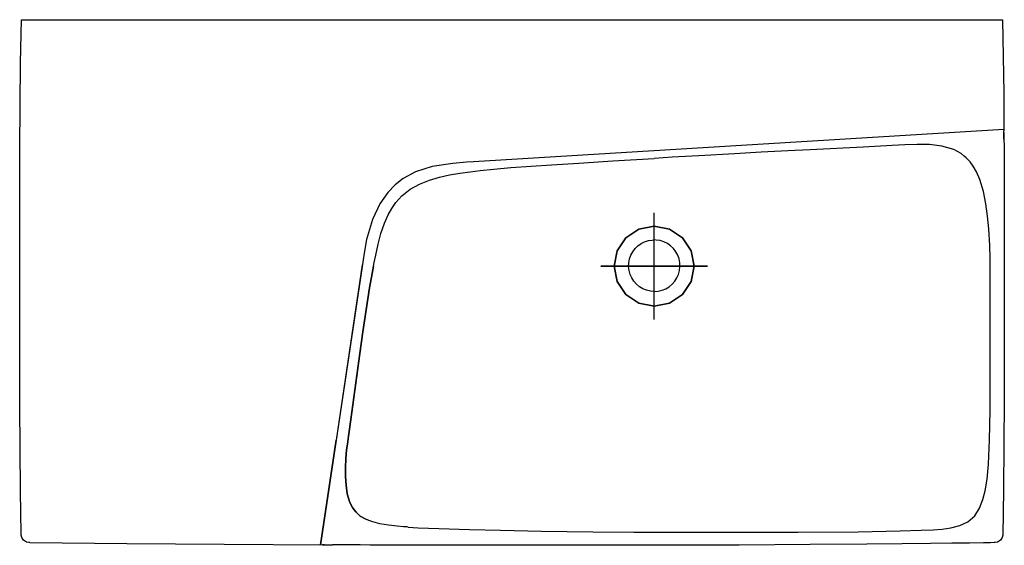
# Model space of a CAD drawing. Extents: x -0.45 to 0.45, y -0.48 to 0.
import ezdxf

# ---------------------------------------------------------------- set-up
doc = ezdxf.new("R2010")
doc.units = 0
doc.layers.get('defpoints').update_dxf_attribs({"color": 140})

msp = doc.modelspace()

# ---------------------------------------------------------------- linework, layer by layer
for points in [[(-0.44863, -0.4697), (-0.44927, -0.43056), (-0.44997, -0.35228), (-0.45003, -0.23485), (-0.44993, -0.11742), (-0.44918, -0.03914), (-0.4485, 0), (0.4485, 0), (0.44908, -0.0334), (0.44944, -0.06681), (0.44967, -0.10123)], [(0.13, 0.00023), (0.13, 0)], [(0.44966, -0.09999), (-0.03531, -0.12965), (-0.04162, -0.13005), (-0.05424, -0.13104), (-0.07303, -0.13394), (-0.08821, -0.13867), (-0.09935, -0.14478), (-0.10689, -0.1506), (-0.11338, -0.15755), (-0.12067, -0.16794), (-0.12741, -0.18233), (-0.13286, -0.20055), (-0.13521, -0.213), (-0.13614, -0.21926), (-0.17505, -0.47961), (-0.16075, -0.38391)], [(0.44971, -0.10889), (0.44971, -0.10768), (0.44969, -0.10539), (0.44967, -0.10191), (0.44967, -0.10123)], [(0.44968, -0.10291), (0.44969, -0.10539), (0.44971, -0.10768), (0.44971, -0.10889)], [(-0.095, -0.46336), (-0.08564, -0.46396), (-0.06689, -0.46462), (-0.03878, -0.46553), (-0.01065, -0.46629), (0.02685, -0.46712), (0.07374, -0.46781), (0.11125, -0.468), (0.13, -0.468), (0.15193, -0.468), (0.19579, -0.46813), (0.26158, -0.46818), (0.3164, -0.46767), (0.35477, -0.4668), (0.37395, -0.46621), (0.38491, -0.46583), (0.39312, -0.46525), (0.40127, -0.46413), (0.40927, -0.46211), (0.41677, -0.45857), (0.42299, -0.45306), (0.42741, -0.44605), (0.43038, -0.43835), (0.43238, -0.43037), (0.43423, -0.41955), (0.43554, -0.4059), (0.43662, -0.38399), (0.43699, -0.35658), (0.437, -0.32369), (0.437, -0.29079), (0.437, -0.26338), (0.43699, -0.24145), (0.43702, -0.23048), (0.43694, -0.21738), (0.43671, -0.20595), (0.43584, -0.19072), (0.43479, -0.17934), (0.43324, -0.168), (0.43098, -0.15679), (0.42773, -0.14582), (0.42458, -0.13884), (0.42142, -0.13349), (0.41867, -0.12952), (0.41526, -0.12609), (0.41341, -0.12456), (0.41049, -0.12216), (0.4039, -0.11829), (0.39293, -0.11519), (0.38164, -0.11389), (0.3703, -0.11369), (0.35897, -0.11412), (0.34765, -0.11474), (0.32113, -0.11611), (0.27264, -0.11861), (0.25226, -0.11966), (0.22781, -0.12095), (0.20335, -0.12227), (0.17075, -0.12408), (0.1463, -0.1255), (0.13, -0.1265)], [(0.44971, -0.10889), (0.44972, -0.1105), (0.44974, -0.11393), (0.44976, -0.11746), (0.44977, -0.11923)], [(0.44977, -0.11923), (0.44979, -0.12363), (0.44983, -0.13244), (0.44988, -0.14566), (0.44992, -0.15888), (0.44996, -0.17652), (0.44999, -0.19856), (0.44999, -0.21619), (0.45, -0.22501)], [(-0.12656, -0.225), (-0.12592, -0.22161), (-0.12461, -0.21488), (-0.12243, -0.20492), (-0.11979, -0.19515), (-0.11654, -0.18566), (-0.11313, -0.17808), (-0.10985, -0.17234), (-0.10617, -0.16689), (-0.10076, -0.16071), (-0.09305, -0.15467), (-0.08452, -0.15003), (-0.07555, -0.14647), (-0.06636, -0.14375), (-0.05705, -0.14167), (-0.04771, -0.14002), (-0.03835, -0.13868), (-0.029, -0.13755), (-0.01655, -0.13626), (-0.00102, -0.13492), (0.01757, -0.13354), (0.03615, -0.13229), (0.06094, -0.13072), (0.09206, -0.12882), (0.13, -0.1265)], [(0.13003, -0.24801), (0.12645, -0.24774), (0.12295, -0.24692), (0.11961, -0.24557), (0.11651, -0.24373), (0.11374, -0.24144), (0.11134, -0.23875), (0.10939, -0.23574), (0.10792, -0.23245), (0.10696, -0.22898), (0.10655, -0.22541), (0.10669, -0.22182), (0.10737, -0.21829), (0.10859, -0.2149), (0.11031, -0.21174), (0.11249, -0.20888), (0.11508, -0.20638), (0.11802, -0.20431), (0.12126, -0.20271), (0.12468, -0.20163), (0.12824, -0.20108), (0.13003, -0.20101)], [(0.13003, -0.24801), (0.13362, -0.24774), (0.13712, -0.24692), (0.14046, -0.24557), (0.14356, -0.24373), (0.14633, -0.24144), (0.14873, -0.23875), (0.15068, -0.23574), (0.15215, -0.23245), (0.1531, -0.22898), (0.15352, -0.22541), (0.15338, -0.22182), (0.1527, -0.21829), (0.15148, -0.2149), (0.14976, -0.21174), (0.14758, -0.20888), (0.14499, -0.20638), (0.14205, -0.20431), (0.13881, -0.20271), (0.13539, -0.20163), (0.13183, -0.20108), (0.13003, -0.20101)], [(-0.13683, -0.22389), (-0.16075, -0.38391)], [(-0.095, -0.46336), (-0.09575, -0.46331), (-0.09907, -0.46309), (-0.10501, -0.4626), (-0.11285, -0.46171), (-0.12076, -0.46037), (-0.12712, -0.45871), (-0.13077, -0.45732), (-0.13422, -0.45585), (-0.1388, -0.45338), (-0.14256, -0.44976), (-0.14414, -0.44771), (-0.14577, -0.44559), (-0.14837, -0.44085), (-0.15058, -0.43308), (-0.1517, -0.42511), (-0.15214, -0.41707), (-0.15215, -0.40903), (-0.15181, -0.40099), (-0.15117, -0.39297), (-0.15046, -0.38766), (-0.14918, -0.37832), (-0.1474, -0.36496), (-0.1447, -0.34493), (-0.14198, -0.32489), (-0.13919, -0.30487), (-0.13632, -0.28486), (-0.13332, -0.26487), (-0.13013, -0.2449), (-0.12781, -0.23163), (-0.12656, -0.225)], [(-0.12656, -0.225), (-0.12781, -0.23164), (-0.13013, -0.24489), (-0.13332, -0.26487), (-0.13632, -0.28486), (-0.13919, -0.30487), (-0.14198, -0.32489), (-0.1447, -0.34493), (-0.1474, -0.36496), (-0.14918, -0.37832), (-0.1501, -0.385)], [(0.45, -0.22501), (0.45001, -0.26581), (0.44999, -0.34738), (0.4493, -0.42898), (0.44861, -0.47079), (0.44817, -0.47283), (0.44644, -0.47544), (0.44383, -0.47717), (0.44179, -0.47761), (0.44076, -0.47763)], [(-0.1501, -0.385), (-0.15046, -0.38766), (-0.15117, -0.39297), (-0.15181, -0.40099), (-0.15215, -0.40903), (-0.15214, -0.41707), (-0.1517, -0.4251), (-0.15058, -0.43308), (-0.14837, -0.44085), (-0.14577, -0.44559), (-0.14414, -0.44771)], [(-0.14414, -0.44771), (-0.14256, -0.44976), (-0.1388, -0.45338), (-0.13422, -0.45585), (-0.13184, -0.45687)], [(-0.17505, -0.47961), (-0.17235, -0.46151)], [(-0.095, -0.46336), (-0.08564, -0.46396), (-0.06689, -0.46462), (-0.03878, -0.46553), (-0.01065, -0.46629), (0.02685, -0.46712), (0.07374, -0.46781), (0.11125, -0.468), (0.13, -0.468)], [(-0.4407, -0.47757), (-0.44173, -0.47756), (-0.44379, -0.47714), (-0.44641, -0.47539), (-0.44818, -0.47278), (-0.44862, -0.47073), (-0.44863, -0.4697)], [(-0.1743, -0.47456), (-0.17444, -0.47551)], [(-0.4407, -0.47757), (-0.35196, -0.47834), (-0.26321, -0.47914), (-0.1733, -0.47962)], [(-0.1713, -0.47963), (-0.17162, -0.47963), (-0.16802, -0.47965), (-0.16396, -0.47967)], [(-0.15035, -0.47973), (-0.15265, -0.47972), (-0.15725, -0.4797), (-0.16396, -0.47967)], [(-0.09501, -0.47994), (-0.09732, -0.47993), (-0.10193, -0.47992), (-0.10885, -0.4799), (-0.11577, -0.47987), (-0.12269, -0.47985), (-0.12961, -0.47982), (-0.13883, -0.47978), (-0.14574, -0.47975), (-0.15035, -0.47973)], [(0.44076, -0.47763), (0.43753, -0.47768), (0.43105, -0.47779), (0.41811, -0.47797), (0.40192, -0.47818), (0.3825, -0.4784), (0.3566, -0.47865), (0.32423, -0.4789), (0.27244, -0.47927), (0.20769, -0.47979), (0.1559, -0.48), (0.11125, -0.48), (0.07375, -0.48002), (0.02687, -0.48005), (-0.01063, -0.48006), (-0.03876, -0.48005), (-0.06688, -0.48001), (-0.08563, -0.47997), (-0.09501, -0.47994)]]:
    msp.add_lwpolyline(points)
for points in [[(0.13, -0.2616), (0.11601, -0.25878), (0.10412, -0.25088), (0.09622, -0.23899), (0.0934, -0.225), (0.09622, -0.21101), (0.10412, -0.19912), (0.11601, -0.19122), (0.13, -0.1884), (0.14399, -0.19122), (0.15588, -0.19912), (0.16377, -0.21101), (0.1666, -0.225), (0.16377, -0.23899), (0.15588, -0.25088), (0.14399, -0.25878)], [(0.13, -0.2616), (0.14399, -0.25878), (0.15588, -0.25088), (0.16377, -0.23899), (0.1666, -0.225), (0.16377, -0.21101), (0.15588, -0.19912), (0.14399, -0.19122), (0.13, -0.1884), (0.11601, -0.19122), (0.10412, -0.19912), (0.09622, -0.21101), (0.0934, -0.225), (0.09622, -0.23899), (0.10412, -0.25088), (0.11601, -0.25878)], [(-0.1733, -0.47962), (-0.17162, -0.47963)]]:
    msp.add_lwpolyline(points, close=True)
at = {"layer": 'defpoints'}
for points in [[(0.12999, -0.27374), (0.12999, -0.17626)], [(0.13, -0.27374), (0.13, -0.17626)], [(0.08125, -0.225), (0.17874, -0.225)], [(0.17874, -0.225), (0.08126, -0.225)]]:
    msp.add_lwpolyline(points, dxfattribs=at)

doc.saveas('drawing.dxf')
